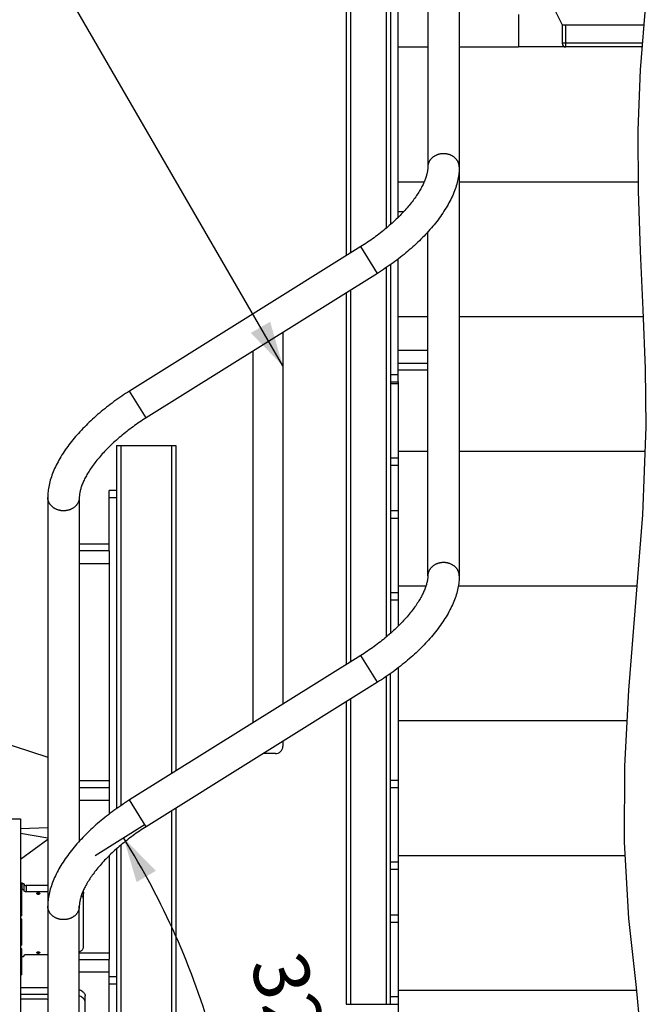
# Model space of a CAD drawing. Units: millimetres. Extents: x 0 to 12600, y 0 to 8910.
# Drawn here: x 6250 to 7093, y 5370 to 6694 of the extents above; entities that cross this region are included whole.
import ezdxf

# ---------------------------------------------------------------- set-up
doc = ezdxf.new("R2010")
doc.units = ezdxf.units.MM
doc.header["$LTSCALE"] = 693
doc.layers.get('0').update_dxf_attribs({"linetype": 'CONTINUOUS'})
for name, color, linetype in [('BEZUGSACHSEN', 7, 'CONTINUOUS'), ('RUNDUNGEN', 7, 'CONTINUOUS'), ('ZEICHNUNGSBEMASSUNGEN', 7, 'CONTINUOUS')]:
    doc.layers.add(name, color=color, linetype=linetype)
doc.styles.get("Standard").update_dxf_attribs({"font": 'arial.ttf'})
doc.dimstyles.new('DIMSTYLE_9', dxfattribs={"dimtxt": 75, "dimasz": 60, "dimexe": 1.5, "dimexo": 0, "dimgap": 2.5, "dimtad": 1, "dimdec": 1, "dimdsep": 46, "dimtxsty": 'Standard', "dimblk": '_FILLED', "dimblk1": '_FILLED', "dimblk2": '_FILLED', "dimcen": 0.09, "dimclrt": 5, "dimadec": 1, "dimazin": 2, "dimtp": 0.1, "dimtm": 0.1, "dimtfac": 1, "dimtdec": 65535, "dimtofl": 0, "dimtmove": 0, "dimatfit": 3, "dimldrblk": '_FILLED', "dimfxl": 1, "dimtolj": 1, "dimarcsym": 0})
doc.dimstyles.get("Standard").update_dxf_attribs({"dimtxt": 75, "dimasz": 60, "dimexe": 1.5, "dimexo": 0, "dimtad": 1, "dimdec": 3, "dimdsep": 46, "dimtxsty": 'Standard', "dimblk": '_FILLED', "dimblk1": '_FILLED', "dimblk2": '_FILLED', "dimcen": 0.09, "dimclrt": 5, "dimadec": 3, "dimazin": 2, "dimtol": 1, "dimtp": 0.005, "dimtm": 0.005, "dimtfac": 1, "dimtdec": 3, "dimtofl": 0, "dimtmove": 0, "dimatfit": 3, "dimldrblk": '_FILLED', "dimfxl": 1, "dimtolj": 1, "dimarcsym": 0})

# ---------------------------------------------------------------- blocks, each defined once
blk = doc.blocks.new('*D32')
at = {"layer": 'ZEICHNUNGSBEMASSUNGEN', "color": 2, "linetype": 'Continuous', "transparency": 16777216}
for p, q in [((6418.5, 5611.5), (6351.5, 5569.7)), ((6558.8, 5028.7), (6506.7, 5028.7))]:
    blk.add_line(p, q, dxfattribs=at)
for start, end in [(16, 32), (0, 16)]:
    blk.add_arc((5485.8, 5028.7), 1065.9, start, end, dxfattribs=at)
for points in [[(6433, 5549.4), (6389.7, 5593.5), (6407.1, 5534.2)], [(6535, 5088.2), (6551.7, 5028.7), (6565, 5089.1)]]:
    blk.add_solid(points, dxfattribs=at)
at = {"layer": 'ZEICHNUNGSBEMASSUNGEN', "color": 5, "linetype": 'Continuous', "transparency": 16777216, "insert": (6654.6, 5363.8), "char_height": 75, "width": 166.543, "attachment_point": 2, "rotation": 286, "line_spacing_factor": 0.9}
blk.add_mtext('32\\fgdt;{\\fgdt;~}', dxfattribs=at)
blk = doc.blocks.new('_FILLED')
at = {"color": 0, "linetype": 'ByBlock'}
blk.add_solid([(0, 0), (-1, 0.25), (-1, -0.25)], dxfattribs=at)

msp = doc.modelspace()

# ---------------------------------------------------------------- linework, layer by layer
at = {"color": 7, "linetype": 'Continuous'}
for p, q in [((6798.8427, 7429.3081), (6798.8427, 6496.0871)), ((6841.2427, 7426.1795), (6841.2427, 5946.0871)), ((6958.5427, 6729.9838), (6979.5427, 6687.5574)), ((6979.5427, 6687.5574), (7089.8184, 6687.5574)), ((6758.8427, 6657.6787), (6798.8427, 6657.6787)), ((6841.2427, 6657.6787), (6921.0427, 6657.6787)), ((6758.8427, 6476.4287), (6794.0806, 6476.4287)), ((6841.2427, 6476.4287), (7082.2645, 6476.4287)), ((6766.2232, 6435.9271), (6758.8427, 6435.9271)), ((6798.8427, 5946.0871), (6798.8427, 6408.7676)), ((6708.6409, 6389.0473), (6397.6956, 6194.7471)), ((6731.1095, 6353.09), (6420.1642, 6158.7898)), ((6758.8427, 6295.1787), (6798.8427, 6295.1787)), ((6841.2427, 6295.1787), (7088.9936, 6295.1787)), ((6603.8427, 6273.5649), (6603.8427, 5773.5621)), ((6563.8427, 5748.5673), (6563.8427, 6248.5702)), ((6798.8427, 6249.1517), (6758.8427, 6249.1517)), ((6758.8427, 6231.7339), (6758.8427, 6232.3585)), ((6758.8427, 6232.247), (6798.8427, 6232.247)), ((6758.8427, 6223.1839), (6798.8427, 6223.1839)), ((6758.8427, 6207.1678), (6758.8427, 5878.319)), ((6758.8427, 6113.9287), (6798.8427, 6113.9287)), ((6841.2427, 6113.9287), (7091.5084, 6113.9287)), ((6287.6427, 6051.6857), (6287.6427, 4856.6787)), ((6330.0427, 6051.6857), (6330.0427, 5589.115)), ((6370.0427, 5988.9899), (6330.0427, 5988.9899)), ((6370.0427, 5979.9268), (6330.0427, 5979.9268)), ((6370.0427, 5979.8152), (6370.0427, 5980.4399)), ((6330.0427, 5963.0221), (6370.0427, 5963.0221)), ((6758.8427, 5932.6787), (6796.4322, 5932.6787)), ((6840.0368, 5932.6787), (7080.5222, 5932.6787)), ((6708.6409, 5839.0473), (6397.6956, 5644.7471)), ((6758.8427, 5822.3097), (6758.8427, 5028.6787)), ((6731.1095, 5803.09), (6420.1642, 5608.7898)), ((6758.8427, 5751.4287), (7067.0674, 5751.4287)), ((6219.8427, 5724.1787), (6287.6427, 5702.4827)), ((6603.8427, 5723.5649), (6603.8427, 5717.0661)), ((6370.0427, 5670.3065), (6330.0427, 5670.3065)), ((6370.0427, 5661.2434), (6330.0427, 5661.2434)), ((6330.0427, 5644.3387), (6370.0427, 5644.3387)), ((6205.8427, 5619.1787), (6250.8427, 5619.1787)), ((6250.8427, 5619.1787), (6250.8427, 4856.6787)), ((6250.8427, 5606.1232), (6287.6427, 5607.8424)), ((6287.6427, 5593.4302), (6250.8427, 5599.5335)), ((6250.8427, 5564.9022), (6287.6427, 5591.8772)), ((6758.8427, 5570.1787), (7064.3103, 5570.1787)), ((6252.8427, 5524.1182), (6250.8427, 5524.1182)), ((6252.8427, 5488.9264), (6252.8427, 5524.1182)), ((6250.8427, 5499.5248), (6252.8427, 5499.5248)), ((6330.0427, 4856.6787), (6330.0427, 5501.6857)), ((6252.8427, 5488.9264), (6250.8427, 5488.9264)), ((6252.8427, 5484.3743), (6250.8427, 5484.3743)), ((6252.8427, 5449.1825), (6252.8427, 5484.3743)), ((6250.8427, 5459.7809), (6252.8427, 5459.7809)), ((6252.8427, 5449.1825), (6250.8427, 5449.1825)), ((6252.8427, 5444.6303), (6250.8427, 5444.6303)), ((6252.8427, 5409.4385), (6252.8427, 5444.6303)), ((6330.0427, 5438.9899), (6370.0427, 5438.9899)), ((6250.8427, 5420.0369), (6252.8427, 5420.0369)), ((6330.0427, 5429.9268), (6370.0427, 5429.9268)), ((6370.0427, 5429.8152), (6370.0427, 5430.4399)), ((6252.8427, 5409.4385), (6250.8427, 5409.4385)), ((6370.0427, 5413.0221), (6330.0427, 5413.0221)), ((6287.6427, 5391.8227), (6250.8427, 5391.8227)), ((6250.8427, 5383.3422), (6287.6427, 5383.3422)), ((6337.8427, 5303.8543), (6337.8427, 5381.2243)), ((6758.8427, 5388.9287), (7080.0682, 5388.9287)), ((6250.8427, 5376.9832), (6284.4863, 5376.9832))]:
    msp.add_line(p, q, dxfattribs=at)
at = {"color": 2, "linetype": 'Continuous'}
for p, q in [((7084.9478, 6627.0092), (7092.5595, 6721.6325)), ((7081.9858, 6545.6335), (7084.9478, 6627.0092)), ((7082.3136, 6464.2563), (7081.9858, 6545.6335)), ((7084.9478, 6382.8842), (7082.3136, 6464.2563)), ((7088.6309, 6304.1059), (7084.9478, 6382.8842)), ((7091.8306, 6225.3517), (7088.6309, 6304.1059)), ((7092.8228, 6146.6342), (7091.8306, 6225.3517)), ((7088.0729, 6028.4455), (7092.8228, 6146.6342)), ((7078.7604, 5910.3325), (7088.0729, 6028.4455)), ((7069.1978, 5792.2592), (7078.7604, 5910.3325)), ((7063.8691, 5690.1326), (7069.1978, 5792.2592)), ((7063.2964, 5587.8205), (7063.8691, 5690.1326)), ((7069.1978, 5485.1342), (7063.2964, 5587.8205)), ((7079.747, 5392.5262), (7069.1978, 5485.1342)), ((7087.9766, 5300.3543), (7079.747, 5392.5262))]:
    msp.add_line(p, q, dxfattribs=at)
at = {"color": 9, "linetype": 'Continuous'}
for p, q in [((6731.1095, 6353.09), (6708.6409, 6389.0473)), ((6420.1642, 6158.7898), (6397.6956, 6194.7471)), ((6731.1095, 5803.09), (6708.6409, 5839.0473)), ((6420.1642, 5608.7898), (6397.6956, 5644.7471))]:
    msp.add_line(p, q, dxfattribs=at)
for points in [[(6838.7709, 6504.5207), (6838.4428, 6505.026), (6838.0959, 6505.522), (6837.7304, 6506.0084), (6837.3467, 6506.4846), (6836.9452, 6506.9501), (6836.5264, 6507.4044), (6836.0907, 6507.8471), (6835.6384, 6508.2777), (6835.1701, 6508.6958), (6834.6863, 6509.1009), (6834.1874, 6509.4926), (6833.674, 6509.8706), (6833.1466, 6510.2344), (6832.6057, 6510.5837), (6832.0519, 6510.9181), (6831.4858, 6511.2372), (6830.9079, 6511.5408), (6830.3189, 6511.8285), (6829.7193, 6512.1), (6829.1097, 6512.3551), (6828.4909, 6512.5934), (6827.8633, 6512.8148), (6827.2277, 6513.019), (6826.5847, 6513.2058), (6825.935, 6513.375), (6825.2793, 6513.5265), (6824.6182, 6513.66), (6823.9523, 6513.7755), (6823.2825, 6513.8727), (6822.6093, 6513.9518), (6821.9335, 6514.0124), (6821.2557, 6514.0547), (6820.5767, 6514.0784), (6819.8972, 6514.0837), (6819.2178, 6514.0705), (6818.5392, 6514.0388), (6817.8622, 6513.9887), (6817.1875, 6513.9202), (6816.5156, 6513.8333), (6815.8474, 6513.7282), (6815.1835, 6513.605), (6814.5246, 6513.4638), (6813.8714, 6513.3047), (6813.2245, 6513.128), (6812.5846, 6512.9337), (6811.9524, 6512.7221), (6811.3284, 6512.4934), (6810.7135, 6512.2479), (6810.1081, 6511.9857), (6809.513, 6511.7073), (6808.9286, 6511.4127), (6808.3557, 6511.1025), (6807.7948, 6510.7767), (6807.2464, 6510.4359), (6806.7113, 6510.0804), (6806.1898, 6509.7105), (6805.6825, 6509.3265), (6805.1901, 6508.929), (6804.7128, 6508.5183), (6804.2514, 6508.0948), (6803.8061, 6507.6589), (6803.3775, 6507.2112), (6802.9661, 6506.7521), (6802.5722, 6506.2819), (6802.1963, 6505.8013), (6801.8387, 6505.3108), (6801.4998, 6504.8107), (6801.1799, 6504.3017), (6800.8795, 6503.7842), (6800.5987, 6503.2589), (6800.3379, 6502.7261), (6800.0974, 6502.1865), (6799.8773, 6501.6407), (6799.678, 6501.0892), (6799.4996, 6500.5325), (6799.3423, 6499.9713), (6799.2063, 6499.406), (6799.0917, 6498.8374), (6798.9986, 6498.2659), (6798.9272, 6497.6922), (6798.8774, 6497.1168), (6798.8494, 6496.5404), (6798.8427, 6496.0871)], [(6841.2422, 6496.2106), (6841.2267, 6496.7874), (6841.1893, 6497.3634), (6841.1303, 6497.9381), (6841.0496, 6498.5109), (6840.9472, 6499.0813), (6840.8235, 6499.6485), (6840.6783, 6500.2121), (6840.512, 6500.7715), (6840.3246, 6501.326), (6840.1164, 6501.8752), (6839.8875, 6502.4184), (6839.6383, 6502.9551), (6839.3689, 6503.4848), (6839.0797, 6504.0068), (6838.7709, 6504.5207)], [(6306.5065, 6033.8165), (6305.8323, 6033.8892), (6305.1613, 6033.9802), (6304.494, 6034.0893), (6303.8312, 6034.2166), (6303.1735, 6034.3618), (6302.5217, 6034.5248), (6301.8763, 6034.7054), (6301.2382, 6034.9035), (6300.6078, 6035.1188), (6299.9859, 6035.3512), (6299.3731, 6035.6003), (6298.77, 6035.866), (6298.1773, 6036.1479), (6297.5955, 6036.4458), (6297.0253, 6036.7593), (6296.4673, 6037.0882), (6295.9219, 6037.4321), (6295.3898, 6037.7906), (6294.8716, 6038.1634), (6294.3677, 6038.5501), (6293.8787, 6038.9503), (6293.4051, 6039.3636), (6292.9473, 6039.7895), (6292.5058, 6040.2277), (6292.0812, 6040.6776), (6291.6738, 6041.1389), (6291.284, 6041.611), (6290.9122, 6042.0934), (6290.5589, 6042.5857), (6290.2244, 6043.0874), (6289.909, 6043.5979), (6289.613, 6044.1167), (6289.3368, 6044.6432), (6289.0807, 6045.1771), (6288.8449, 6045.7176), (6288.6296, 6046.2642), (6288.435, 6046.8164), (6288.2615, 6047.3736), (6288.1091, 6047.9352), (6287.978, 6048.5007), (6287.8684, 6049.0695), (6287.7803, 6049.641), (6287.7138, 6050.2145), (6287.6691, 6050.7896), (6287.6461, 6051.3656), (6287.6427, 6051.6857)], [(6330.0427, 6051.6857), (6330.0406, 6051.4294), (6330.02, 6050.8534), (6329.9776, 6050.2782), (6329.9136, 6049.7044), (6329.8279, 6049.1327), (6329.7206, 6048.5636), (6329.5919, 6047.9977), (6329.4418, 6047.4356), (6329.2706, 6046.8779), (6329.0784, 6046.3251), (6328.8654, 6045.7778), (6328.6319, 6045.2366), (6328.378, 6044.7021), (6328.104, 6044.1746), (6327.8102, 6043.655), (6327.497, 6043.1435), (6327.1645, 6042.6409), (6326.8133, 6042.1475), (6326.4435, 6041.6639), (6326.0557, 6041.1907), (6325.6502, 6040.7282), (6325.2275, 6040.277), (6324.7879, 6039.8375), (6324.3319, 6039.4102), (6323.86, 6038.9954), (6323.3726, 6038.5938), (6322.8704, 6038.2056), (6322.3537, 6037.8312), (6321.8231, 6037.4711), (6321.2792, 6037.1256), (6320.7225, 6036.795), (6320.1537, 6036.4797), (6319.5731, 6036.1801), (6318.9816, 6035.8964), (6318.3796, 6035.6289), (6317.7679, 6035.3779), (6317.147, 6035.1437), (6316.5175, 6034.9265), (6315.8802, 6034.7265), (6315.2356, 6034.5439), (6314.5844, 6034.379), (6313.9274, 6034.2318), (6313.2651, 6034.1026), (6312.5983, 6033.9914), (6311.9276, 6033.8984), (6311.2538, 6033.8237), (6310.5774, 6033.7673), (6309.8993, 6033.7294), (6309.2202, 6033.7099), (6308.5406, 6033.7089), (6307.8613, 6033.7263), (6307.183, 6033.7622), (6306.5065, 6033.8165)], [(6838.7709, 5954.5207), (6838.4428, 5955.026), (6838.0959, 5955.522), (6837.7304, 5956.0084), (6837.3467, 5956.4846), (6836.9452, 5956.9501), (6836.5264, 5957.4044), (6836.0907, 5957.8471), (6835.6384, 5958.2777), (6835.1701, 5958.6958), (6834.6863, 5959.1009), (6834.1874, 5959.4926), (6833.674, 5959.8706), (6833.1466, 5960.2344), (6832.6057, 5960.5837), (6832.0519, 5960.9181), (6831.4858, 5961.2372), (6830.9079, 5961.5408), (6830.3189, 5961.8285), (6829.7193, 5962.1), (6829.1097, 5962.3551), (6828.4909, 5962.5934), (6827.8633, 5962.8148), (6827.2277, 5963.019), (6826.5847, 5963.2058), (6825.935, 5963.375), (6825.2793, 5963.5265), (6824.6182, 5963.66), (6823.9523, 5963.7755), (6823.2825, 5963.8727), (6822.6093, 5963.9518), (6821.9335, 5964.0124), (6821.2557, 5964.0547), (6820.5767, 5964.0784), (6819.8972, 5964.0837), (6819.2178, 5964.0705), (6818.5392, 5964.0388), (6817.8622, 5963.9887), (6817.1875, 5963.9202), (6816.5156, 5963.8333), (6815.8474, 5963.7282), (6815.1835, 5963.605), (6814.5246, 5963.4638), (6813.8714, 5963.3047), (6813.2245, 5963.128), (6812.5846, 5962.9337), (6811.9524, 5962.7221), (6811.3284, 5962.4934), (6810.7135, 5962.2479), (6810.1081, 5961.9857), (6809.513, 5961.7073), (6808.9286, 5961.4127), (6808.3557, 5961.1025), (6807.7948, 5960.7767), (6807.2464, 5960.4359), (6806.7113, 5960.0804), (6806.1898, 5959.7105), (6805.6825, 5959.3265), (6805.1901, 5958.929), (6804.7128, 5958.5183), (6804.2514, 5958.0948), (6803.8061, 5957.6589), (6803.3775, 5957.2112), (6802.9661, 5956.7521), (6802.5722, 5956.2819), (6802.1963, 5955.8013), (6801.8387, 5955.3108), (6801.4998, 5954.8107), (6801.1799, 5954.3017), (6800.8795, 5953.7842), (6800.5987, 5953.2589), (6800.3379, 5952.7261), (6800.0974, 5952.1865), (6799.8773, 5951.6407), (6799.678, 5951.0892), (6799.4996, 5950.5325), (6799.3423, 5949.9713), (6799.2063, 5949.406), (6799.0917, 5948.8374), (6798.9986, 5948.2659), (6798.9272, 5947.6922), (6798.8774, 5947.1168), (6798.8494, 5946.5404), (6798.8427, 5946.0871)], [(6841.2422, 5946.2106), (6841.2267, 5946.7874), (6841.1893, 5947.3634), (6841.1303, 5947.9381), (6841.0496, 5948.5109), (6840.9472, 5949.0813), (6840.8235, 5949.6485), (6840.6783, 5950.2121), (6840.512, 5950.7715), (6840.3246, 5951.326), (6840.1164, 5951.8752), (6839.8875, 5952.4184), (6839.6383, 5952.9551), (6839.3689, 5953.4848), (6839.0797, 5954.0068), (6838.7709, 5954.5207)], [(6306.5065, 5483.8165), (6305.8323, 5483.8892), (6305.1613, 5483.9802), (6304.494, 5484.0893), (6303.8312, 5484.2166), (6303.1735, 5484.3618), (6302.5217, 5484.5248), (6301.8763, 5484.7054), (6301.2382, 5484.9035), (6300.6078, 5485.1188), (6299.9859, 5485.3512), (6299.3731, 5485.6003), (6298.77, 5485.866), (6298.1773, 5486.1479), (6297.5955, 5486.4458), (6297.0253, 5486.7593), (6296.4673, 5487.0882), (6295.9219, 5487.4321), (6295.3898, 5487.7906), (6294.8716, 5488.1634), (6294.3677, 5488.5501), (6293.8787, 5488.9503), (6293.4051, 5489.3636), (6292.9473, 5489.7895), (6292.5058, 5490.2277), (6292.0812, 5490.6776), (6291.6738, 5491.1389), (6291.284, 5491.611), (6290.9122, 5492.0934), (6290.5589, 5492.5857), (6290.2244, 5493.0874), (6289.909, 5493.5979), (6289.613, 5494.1167), (6289.3368, 5494.6432), (6289.0807, 5495.1771), (6288.8449, 5495.7176), (6288.6296, 5496.2642), (6288.435, 5496.8164), (6288.2615, 5497.3736), (6288.1091, 5497.9352), (6287.978, 5498.5007), (6287.8684, 5499.0695), (6287.7803, 5499.641), (6287.7138, 5500.2145), (6287.6691, 5500.7896), (6287.6461, 5501.3656), (6287.6427, 5501.6857)], [(6330.0427, 5501.6857), (6330.0406, 5501.4294), (6330.02, 5500.8534), (6329.9776, 5500.2782), (6329.9136, 5499.7044), (6329.8279, 5499.1327), (6329.7206, 5498.5636), (6329.5919, 5497.9977), (6329.4418, 5497.4356), (6329.2706, 5496.8779), (6329.0784, 5496.3251), (6328.8654, 5495.7778), (6328.6319, 5495.2366), (6328.378, 5494.7021), (6328.104, 5494.1746), (6327.8102, 5493.655), (6327.497, 5493.1435), (6327.1645, 5492.6409), (6326.8133, 5492.1475), (6326.4435, 5491.6639), (6326.0557, 5491.1907), (6325.6502, 5490.7282), (6325.2275, 5490.277), (6324.7879, 5489.8375), (6324.3319, 5489.4102), (6323.86, 5488.9954), (6323.3726, 5488.5938), (6322.8704, 5488.2056), (6322.3537, 5487.8312), (6321.8231, 5487.4711), (6321.2792, 5487.1256), (6320.7225, 5486.795), (6320.1537, 5486.4797), (6319.5731, 5486.1801), (6318.9816, 5485.8964), (6318.3796, 5485.6289), (6317.7679, 5485.3779), (6317.147, 5485.1437), (6316.5175, 5484.9265), (6315.8802, 5484.7265), (6315.2356, 5484.5439), (6314.5844, 5484.379), (6313.9274, 5484.2318), (6313.2651, 5484.1026), (6312.5983, 5483.9914), (6311.9276, 5483.8984), (6311.2538, 5483.8237), (6310.5774, 5483.7673), (6309.8993, 5483.7294), (6309.2202, 5483.7099), (6308.5406, 5483.7089), (6307.8613, 5483.7263), (6307.183, 5483.7622), (6306.5065, 5483.8165)]]:
    msp.add_lwpolyline(points, dxfattribs=at)
at = {"color": 7, "linetype": 'Continuous'}
for points in [[(6798.8427, 6496.0871), (6798.8285, 6495.1732), (6798.7853, 6494.2313), (6798.7128, 6493.2624), (6798.6105, 6492.2672), (6798.478, 6491.2468), (6798.3147, 6490.2003), (6798.1199, 6489.1268), (6797.8931, 6488.0266), (6797.6334, 6486.8997), (6797.3404, 6485.7461), (6797.0132, 6484.5655), (6796.6511, 6483.3581), (6796.2533, 6482.1234), (6795.8195, 6480.8633), (6795.3499, 6479.5797), (6794.8434, 6478.2714), (6794.2985, 6476.9365), (6793.7156, 6475.578), (6793.0953, 6474.1985), (6792.4365, 6472.7967), (6791.738, 6471.3715), (6791, 6469.9249), (6790.2227, 6468.4584), (6789.4059, 6466.9725), (6788.5494, 6465.468), (6787.6527, 6463.9451), (6786.7154, 6462.4036), (6785.738, 6460.8459), (6784.7219, 6459.2744), (6783.6657, 6457.6879), (6782.568, 6456.0851), (6781.4306, 6454.4692), (6780.2554, 6452.8437), (6779.0411, 6451.2071), (6777.7862, 6449.5579), (6776.4923, 6447.899), (6775.1608, 6446.2325), (6773.7913, 6444.5583), (6772.3835, 6442.8767), (6770.9382, 6441.1888), (6769.4559, 6439.4957), (6767.9372, 6437.7985), (6766.383, 6436.0984), (6764.7933, 6434.3956), (6763.1677, 6432.6903), (6761.5079, 6430.9842), (6759.8154, 6429.2795), (6758.0898, 6427.5756), (6756.3302, 6425.8721), (6754.5388, 6424.1713), (6752.7177, 6422.4755), (6750.8663, 6420.784), (6748.9839, 6419.0965), (6747.0724, 6417.4149), (6745.1334, 6415.7408), (6743.167, 6414.0742), (6741.1733, 6412.4156), (6739.1536, 6410.7661), (6737.1091, 6409.1266), (6735.0403, 6407.4978), (6732.9481, 6405.8804), (6730.8333, 6404.2752), (6728.6966, 6402.6827), (6726.5392, 6401.1038), (6724.362, 6399.5395), (6722.1659, 6397.9902), (6719.9514, 6396.4564), (6717.7197, 6394.939), (6715.472, 6393.4389), (6713.2091, 6391.9565), (6710.9317, 6390.4924), (6708.6409, 6389.0473)], [(6841.2427, 6496.0871), (6841.2158, 6494.1244), (6841.1344, 6492.132), (6840.9975, 6490.1106), (6840.8039, 6488.0587), (6840.5519, 6485.9732), (6840.2411, 6483.8598), (6839.8713, 6481.7227), (6839.4421, 6479.5632), (6838.9534, 6477.3839), (6838.4049, 6475.1852), (6837.7961, 6472.9668), (6837.128, 6470.7336), (6836.4024, 6468.491), (6835.6186, 6466.2369), (6834.7755, 6463.9686), (6833.8757, 6461.6924), (6832.9222, 6459.4152), (6831.914, 6457.1334), (6830.8498, 6454.8435), (6829.7326, 6452.5518), (6828.5666, 6450.2648), (6827.35, 6447.9783), (6826.081, 6445.6883), (6824.7634, 6443.4006), (6823.4014, 6441.1213), (6821.9928, 6438.846), (6820.5356, 6436.5703), (6819.0335, 6434.2998), (6817.4908, 6432.0398), (6815.9054, 6429.7862), (6814.2748, 6427.5353), (6812.6028, 6425.2915), (6810.8931, 6423.059), (6809.1439, 6420.835), (6807.3535, 6418.6166), (6805.5247, 6416.4072), (6803.6605, 6414.2096), (6801.7598, 6412.022), (6799.8214, 6409.8429), (6797.8477, 6407.6743), (6795.8406, 6405.5183), (6793.7999, 6403.3739), (6791.7249, 6401.2405), (6789.6174, 6399.1193), (6787.4787, 6397.0116), (6785.309, 6394.9173), (6783.1085, 6392.8361), (6780.8782, 6390.769), (6778.6189, 6388.7166), (6776.3314, 6386.6793), (6774.0163, 6384.6574), (6771.6741, 6382.6513), (6769.3055, 6380.6614), (6766.9113, 6378.6884), (6764.4926, 6376.7328), (6762.0497, 6374.795), (6759.5829, 6372.875), (6757.0934, 6370.9736), (6754.5824, 6369.0918), (6752.0501, 6367.2295), (6749.4967, 6365.3869), (6746.9234, 6363.5647), (6744.3314, 6361.7639), (6741.7211, 6359.9845), (6739.0928, 6358.2268), (6736.4475, 6356.4915), (6733.7861, 6354.7791), (6731.1095, 6353.09)], [(6397.6956, 6194.7471), (6395.0093, 6193.0519), (6392.3386, 6191.3331), (6389.6844, 6189.5914), (6387.0475, 6187.8272), (6384.4289, 6186.0413), (6381.8291, 6184.2338), (6379.2485, 6182.4052), (6376.6882, 6180.5559), (6374.1489, 6178.6868), (6371.6314, 6176.798), (6369.1364, 6174.8903), (6366.6644, 6172.9638), (6364.2159, 6171.0188), (6361.792, 6169.0561), (6359.3942, 6167.077), (6357.0223, 6165.0811), (6354.6757, 6163.0676), (6352.3566, 6161.0385), (6350.0674, 6158.9956), (6347.807, 6156.9379), (6345.5744, 6154.8643), (6343.3719, 6152.7766), (6341.2016, 6150.6767), (6339.0629, 6148.5637), (6336.9555, 6146.4373), (6334.881, 6144.2986), (6332.8403, 6142.1484), (6330.8341, 6139.9871), (6328.8631, 6137.8152), (6326.9276, 6135.6325), (6325.0276, 6133.4388), (6323.1649, 6131.2357), (6321.3416, 6129.0254), (6319.5566, 6126.806), (6317.8084, 6124.5752), (6316.1006, 6122.3368), (6314.4367, 6120.0952), (6312.8144, 6117.8467), (6311.2315, 6115.5875), (6309.6919, 6113.3225), (6308.199, 6111.056), (6306.7511, 6108.7849), (6305.3471, 6106.5065), (6303.9898, 6104.2245), (6302.6815, 6101.942), (6301.4222, 6099.6581), (6300.2119, 6097.3719), (6299.0521, 6095.0857), (6297.944, 6092.8003), (6296.8889, 6090.5178), (6295.8883, 6088.2409), (6294.9422, 6085.9687), (6294.05, 6083.699), (6293.2146, 6081.4383), (6292.4387, 6079.1942), (6291.7204, 6076.9616), (6291.058, 6074.7346), (6290.4548, 6072.5239), (6289.9132, 6070.3403), (6289.4306, 6068.1767), (6289.0053, 6066.0273), (6288.6387, 6063.899), (6288.3308, 6061.7969), (6288.0808, 6059.7209), (6287.888, 6057.6733), (6287.7512, 6055.6521), (6287.6697, 6053.656), (6287.6427, 6051.6857)], [(6420.1642, 6158.7898), (6417.8816, 6157.3499), (6415.6123, 6155.8911), (6413.3572, 6154.4138), (6411.1171, 6152.9188), (6408.8928, 6151.4065), (6406.6853, 6149.8776), (6404.4958, 6148.3331), (6402.3252, 6146.7735), (6400.1743, 6145.1995), (6398.0438, 6143.6118), (6395.9344, 6142.0107), (6393.8473, 6140.3974), (6391.7843, 6138.7732), (6389.7451, 6137.1381), (6387.7296, 6135.492), (6385.7397, 6133.8366), (6383.7771, 6132.1734), (6381.8419, 6130.5026), (6379.9341, 6128.8243), (6378.0549, 6127.1398), (6376.2054, 6125.4501), (6374.3862, 6123.7559), (6372.5984, 6122.0586), (6370.842, 6120.3582), (6369.1168, 6118.6548), (6367.4246, 6116.9503), (6365.7674, 6115.2469), (6364.1442, 6113.544), (6362.554, 6111.8408), (6360.999, 6110.1396), (6359.4808, 6108.4429), (6357.9991, 6106.7503), (6356.5537, 6105.0623), (6355.1454, 6103.3798), (6353.7743, 6101.7035), (6352.4414, 6100.0351), (6351.1481, 6098.3767), (6349.8933, 6096.7274), (6348.6755, 6095.0858), (6347.4969, 6093.4552), (6346.3594, 6091.8388), (6345.2616, 6090.2354), (6344.2026, 6088.6443), (6343.1833, 6087.0675), (6342.2043, 6085.5065), (6341.2655, 6083.9622), (6340.3673, 6082.4361), (6339.5088, 6080.9276), (6338.689, 6079.4355), (6337.909, 6077.9631), (6337.1698, 6076.5133), (6336.47, 6075.0846), (6335.8082, 6073.6756), (6335.1851, 6072.2887), (6334.6008, 6070.9257), (6334.0547, 6069.5867), (6333.5464, 6068.2726), (6333.0751, 6066.9829), (6332.6398, 6065.7168), (6332.2406, 6064.4765), (6331.8776, 6063.2644), (6331.5495, 6062.0789), (6331.2554, 6060.9191), (6330.9947, 6059.7858), (6330.7672, 6058.6802), (6330.5719, 6057.6014), (6330.4081, 6056.5491), (6330.2752, 6055.5231), (6330.1727, 6054.5227), (6330.1001, 6053.5493), (6330.057, 6052.6032), (6330.0427, 6051.6857)], [(6798.8427, 5946.0871), (6798.8285, 5945.1732), (6798.7853, 5944.2313), (6798.7128, 5943.2624), (6798.6105, 5942.2672), (6798.478, 5941.2468), (6798.3147, 5940.2003), (6798.1199, 5939.1268), (6797.8931, 5938.0266), (6797.6334, 5936.8997), (6797.3404, 5935.7461), (6797.0132, 5934.5655), (6796.6511, 5933.3581), (6796.2533, 5932.1234), (6795.8195, 5930.8633), (6795.3499, 5929.5797), (6794.8434, 5928.2714), (6794.2985, 5926.9365), (6793.7156, 5925.578), (6793.0953, 5924.1985), (6792.4365, 5922.7967), (6791.738, 5921.3715), (6791, 5919.9249), (6790.2227, 5918.4584), (6789.4059, 5916.9725), (6788.5494, 5915.468), (6787.6527, 5913.9451), (6786.7154, 5912.4036), (6785.738, 5910.8459), (6784.7219, 5909.2744), (6783.6657, 5907.6879), (6782.568, 5906.0851), (6781.4306, 5904.4692), (6780.2554, 5902.8437), (6779.0411, 5901.2071), (6777.7862, 5899.5579), (6776.4923, 5897.899), (6775.1608, 5896.2325), (6773.7913, 5894.5583), (6772.3835, 5892.8767), (6770.9382, 5891.1888), (6769.4559, 5889.4957), (6767.9372, 5887.7985), (6766.383, 5886.0984), (6764.7933, 5884.3956), (6763.1677, 5882.6903), (6761.5079, 5880.9842), (6759.8154, 5879.2795), (6758.0898, 5877.5756), (6756.3302, 5875.8721), (6754.5388, 5874.1713), (6752.7177, 5872.4755), (6750.8663, 5870.784), (6748.9839, 5869.0965), (6747.0724, 5867.4149), (6745.1334, 5865.7408), (6743.167, 5864.0742), (6741.1733, 5862.4156), (6739.1536, 5860.7661), (6737.1091, 5859.1266), (6735.0403, 5857.4978), (6732.9481, 5855.8804), (6730.8333, 5854.2752), (6728.6966, 5852.6827), (6726.5392, 5851.1038), (6724.362, 5849.5395), (6722.1659, 5847.9902), (6719.9514, 5846.4564), (6717.7197, 5844.939), (6715.472, 5843.4389), (6713.2091, 5841.9565), (6710.9317, 5840.4924), (6708.6409, 5839.0473)], [(6841.2427, 5946.0871), (6841.2158, 5944.1244), (6841.1344, 5942.132), (6840.9975, 5940.1106), (6840.8039, 5938.0587), (6840.5519, 5935.9732), (6840.2411, 5933.8598), (6839.8713, 5931.7227), (6839.4421, 5929.5632), (6838.9534, 5927.3839), (6838.4049, 5925.1852), (6837.7961, 5922.9668), (6837.128, 5920.7336), (6836.4024, 5918.491), (6835.6186, 5916.2369), (6834.7755, 5913.9686), (6833.8757, 5911.6924), (6832.9222, 5909.4152), (6831.914, 5907.1334), (6830.8498, 5904.8435), (6829.7326, 5902.5518), (6828.5666, 5900.2648), (6827.35, 5897.9783), (6826.081, 5895.6883), (6824.7634, 5893.4006), (6823.4014, 5891.1213), (6821.9928, 5888.846), (6820.5356, 5886.5703), (6819.0335, 5884.2998), (6817.4908, 5882.0398), (6815.9054, 5879.7862), (6814.2748, 5877.5353), (6812.6028, 5875.2915), (6810.8931, 5873.059), (6809.1439, 5870.835), (6807.3535, 5868.6166), (6805.5247, 5866.4072), (6803.6605, 5864.2096), (6801.7598, 5862.022), (6799.8214, 5859.8429), (6797.8477, 5857.6743), (6795.8406, 5855.5183), (6793.7999, 5853.3739), (6791.7249, 5851.2405), (6789.6174, 5849.1193), (6787.4787, 5847.0116), (6785.309, 5844.9173), (6783.1085, 5842.8361), (6780.8782, 5840.769), (6778.6189, 5838.7166), (6776.3314, 5836.6793), (6774.0163, 5834.6574), (6771.6741, 5832.6513), (6769.3055, 5830.6614), (6766.9113, 5828.6884), (6764.4926, 5826.7328), (6762.0497, 5824.795), (6759.5829, 5822.875), (6757.0934, 5820.9736), (6754.5824, 5819.0918), (6752.0501, 5817.2295), (6749.4967, 5815.3869), (6746.9234, 5813.5647), (6744.3314, 5811.7639), (6741.7211, 5809.9845), (6739.0928, 5808.2268), (6736.4475, 5806.4915), (6733.7861, 5804.7791), (6731.1095, 5803.09)], [(6397.6956, 5644.7471), (6395.0093, 5643.0519), (6392.3386, 5641.3331), (6389.6844, 5639.5914), (6387.0475, 5637.8272), (6384.4289, 5636.0413), (6381.8291, 5634.2338), (6379.2485, 5632.4052), (6376.6882, 5630.5559), (6374.1489, 5628.6868), (6371.6314, 5626.798), (6369.1364, 5624.8903), (6366.6644, 5622.9638), (6364.2159, 5621.0188), (6361.792, 5619.0561), (6359.3942, 5617.077), (6357.0223, 5615.0811), (6354.6757, 5613.0676), (6352.3566, 5611.0385), (6350.0674, 5608.9956), (6347.807, 5606.9379), (6345.5744, 5604.8643), (6343.3719, 5602.7766), (6341.2016, 5600.6767), (6339.0629, 5598.5637), (6336.9555, 5596.4373), (6334.881, 5594.2986), (6332.8403, 5592.1484), (6330.8341, 5589.9871), (6328.8631, 5587.8152), (6326.9276, 5585.6325), (6325.0276, 5583.4388), (6323.1649, 5581.2357), (6321.3416, 5579.0254), (6319.5566, 5576.806), (6317.8084, 5574.5752), (6316.1006, 5572.3368), (6314.4367, 5570.0952), (6312.8144, 5567.8467), (6311.2315, 5565.5875), (6309.6919, 5563.3225), (6308.199, 5561.056), (6306.7511, 5558.7849), (6305.3471, 5556.5065), (6303.9898, 5554.2245), (6302.6815, 5551.942), (6301.4222, 5549.6581), (6300.2119, 5547.3719), (6299.0521, 5545.0857), (6297.944, 5542.8003), (6296.8889, 5540.5178), (6295.8883, 5538.2409), (6294.9422, 5535.9687), (6294.05, 5533.699), (6293.2146, 5531.4383), (6292.4387, 5529.1942), (6291.7204, 5526.9616), (6291.058, 5524.7346), (6290.4548, 5522.5239), (6289.9132, 5520.3403), (6289.4306, 5518.1767), (6289.0053, 5516.0273), (6288.6387, 5513.899), (6288.3308, 5511.7969), (6288.0808, 5509.7209), (6287.888, 5507.6733), (6287.7512, 5505.6521), (6287.6697, 5503.656), (6287.6427, 5501.6857)], [(6420.1642, 5608.7898), (6417.8816, 5607.3499), (6415.6123, 5605.8911), (6413.3572, 5604.4138), (6411.1171, 5602.9188), (6408.8928, 5601.4065), (6406.6853, 5599.8776), (6404.4958, 5598.3331), (6402.3252, 5596.7735), (6400.1743, 5595.1995), (6398.0438, 5593.6118), (6395.9344, 5592.0107), (6393.8473, 5590.3974), (6391.7843, 5588.7732), (6389.7451, 5587.1381), (6387.7296, 5585.492), (6385.7397, 5583.8366), (6383.7771, 5582.1734), (6381.8419, 5580.5026), (6379.9341, 5578.8243), (6378.0549, 5577.1398), (6376.2054, 5575.4501), (6374.3862, 5573.7559), (6372.5984, 5572.0586), (6370.842, 5570.3582), (6369.1168, 5568.6548), (6367.4246, 5566.9503), (6365.7674, 5565.2469), (6364.1442, 5563.544), (6362.554, 5561.8408), (6360.999, 5560.1396), (6359.4808, 5558.4429), (6357.9991, 5556.7503), (6356.5537, 5555.0623), (6355.1454, 5553.3798), (6353.7743, 5551.7035), (6352.4414, 5550.0351), (6351.1481, 5548.3767), (6349.8933, 5546.7274), (6348.6755, 5545.0858), (6347.4969, 5543.4552), (6346.3594, 5541.8388), (6345.2616, 5540.2354), (6344.2026, 5538.6443), (6343.1833, 5537.0675), (6342.2043, 5535.5065), (6341.2655, 5533.9622), (6340.3673, 5532.4361), (6339.5088, 5530.9276), (6338.689, 5529.4355), (6337.909, 5527.9631), (6337.1698, 5526.5133), (6336.47, 5525.0846), (6335.8082, 5523.6756), (6335.1851, 5522.2887), (6334.6008, 5520.9257), (6334.0547, 5519.5867), (6333.5464, 5518.2726), (6333.0751, 5516.9829), (6332.6398, 5515.7168), (6332.2406, 5514.4765), (6331.8776, 5513.2644), (6331.5495, 5512.0789), (6331.2554, 5510.9191), (6330.9947, 5509.7858), (6330.7672, 5508.6802), (6330.5719, 5507.6014), (6330.4081, 5506.5491), (6330.2752, 5505.5231), (6330.1727, 5504.5227), (6330.1001, 5503.5493), (6330.057, 5502.6032), (6330.0427, 5501.6857)], [(6330.0427, 5389.6084), (6330.5324, 5389.4157), (6331.9849, 5388.7184), (6333.3007, 5387.9487), (6334.4692, 5387.1147), (6335.4772, 5386.2235), (6336.3171, 5385.2843), (6336.9784, 5384.3051), (6337.457, 5383.2958), (6337.7441, 5382.2705), (6337.8427, 5381.2243)], [(6337.8427, 5372.7438), (6337.7441, 5373.79), (6337.4569, 5374.8154), (6336.9783, 5375.8247), (6336.317, 5376.8039), (6335.477, 5377.7432), (6334.4691, 5378.6344), (6333.3005, 5379.4683), (6331.9847, 5380.2381), (6330.5321, 5380.9353), (6330.0427, 5381.1279)], [(6287.6427, 5376.0251), (6287.1506, 5376.3311), (6286.5344, 5376.6105), (6285.877, 5376.8159), (6285.1963, 5376.9392), (6284.4863, 5376.9832)]]:
    msp.add_lwpolyline(points, dxfattribs=at)
at = {"color": 2, "linetype": 'Continuous'}
for points in [[(6274.8427, 5517.7592), (6274.4542, 5517.7794), (6274.0806, 5517.8391), (6273.7359, 5517.9362), (6273.4285, 5518.0696), (6273.1807, 5518.2294), (6272.9963, 5518.4117), (6272.8822, 5518.6095), (6272.8427, 5518.819), (6272.8808, 5519.0249), (6272.9936, 5519.2229), (6273.1769, 5519.4055), (6273.4285, 5519.5684), (6273.7301, 5519.6997), (6274.0741, 5519.7975), (6274.4474, 5519.8579), (6274.8427, 5519.8788)], [(6274.8427, 5519.8788), (6275.2312, 5519.8587), (6275.6049, 5519.7989), (6275.9495, 5519.7018), (6276.2569, 5519.5684), (6276.5047, 5519.4086), (6276.6891, 5519.2263), (6276.8033, 5519.0285), (6276.8427, 5518.819), (6276.8046, 5518.6132), (6276.6918, 5518.4151), (6276.5086, 5518.2325), (6276.2569, 5518.0696), (6275.9553, 5517.9383), (6275.6113, 5517.8406), (6275.238, 5517.7801), (6274.8427, 5517.7592)], [(6274.8427, 5438.2713), (6274.4542, 5438.2915), (6274.0806, 5438.3512), (6273.7359, 5438.4484), (6273.4285, 5438.5817), (6273.1807, 5438.7415), (6272.9963, 5438.9238), (6272.8822, 5439.1216), (6272.8427, 5439.3311), (6272.8808, 5439.537), (6272.9936, 5439.735), (6273.1769, 5439.9176), (6273.4285, 5440.0805), (6273.7301, 5440.2118), (6274.0741, 5440.3096), (6274.4474, 5440.37), (6274.8427, 5440.391)], [(6274.8427, 5440.391), (6275.2312, 5440.3708), (6275.6049, 5440.311), (6275.9495, 5440.2139), (6276.2569, 5440.0805), (6276.5047, 5439.9207), (6276.6891, 5439.7384), (6276.8033, 5439.5406), (6276.8427, 5439.3311), (6276.8046, 5439.1253), (6276.6918, 5438.9272), (6276.5086, 5438.7446), (6276.2569, 5438.5817), (6275.9553, 5438.4504), (6275.6113, 5438.3527), (6275.238, 5438.2922), (6274.8427, 5438.2713)]]:
    msp.add_lwpolyline(points, dxfattribs=at)
at = {"layer": 'BEZUGSACHSEN', "color": 7, "linetype": 'Continuous'}
msp.add_line((6921.0427, 6701.1787), (6921.0427, 6657.6787), dxfattribs=at)
for points in [[(6276.4427, 5518.819), (6276.4307, 5518.9219), (6276.3962, 5519.0219), (6276.3386, 5519.1196), (6276.2594, 5519.213), (6276.1594, 5519.3006), (6276.0403, 5519.3813), (6275.9036, 5519.4536), (6275.7516, 5519.5168), (6275.5862, 5519.5697), (6275.4101, 5519.6118), (6275.2256, 5519.6422), (6275.0356, 5519.6607), (6274.8427, 5519.6668), (6274.6499, 5519.6607), (6274.4598, 5519.6422), (6274.2753, 5519.6118), (6274.0992, 5519.5697), (6273.9338, 5519.5168), (6273.7818, 5519.4536), (6273.6451, 5519.3813), (6273.526, 5519.3006), (6273.426, 5519.213), (6273.3468, 5519.1196), (6273.2892, 5519.0219), (6273.2547, 5518.9219), (6273.2427, 5518.819)], [(6273.2427, 5518.819), (6273.2547, 5518.7161), (6273.2892, 5518.6161), (6273.3468, 5518.5184), (6273.426, 5518.425), (6273.526, 5518.3374), (6273.6451, 5518.2568), (6273.7818, 5518.1844), (6273.9338, 5518.1212), (6274.0992, 5518.0683), (6274.2753, 5518.0262), (6274.4598, 5517.9958), (6274.6499, 5517.9773), (6274.8427, 5517.9712), (6275.0356, 5517.9773), (6275.2256, 5517.9958), (6275.4101, 5518.0262), (6275.5862, 5518.0683), (6275.7516, 5518.1212), (6275.9036, 5518.1844), (6276.0403, 5518.2568), (6276.1594, 5518.3374), (6276.2594, 5518.425), (6276.3386, 5518.5184), (6276.3962, 5518.6161), (6276.4307, 5518.7161), (6276.4427, 5518.819)], [(6276.4427, 5439.3311), (6276.4307, 5439.434), (6276.3962, 5439.534), (6276.3386, 5439.6318), (6276.2594, 5439.7251), (6276.1594, 5439.8127), (6276.0403, 5439.8934), (6275.9036, 5439.9657), (6275.7516, 5440.0289), (6275.5862, 5440.0818), (6275.4101, 5440.1239), (6275.2256, 5440.1543), (6275.0356, 5440.1728), (6274.8427, 5440.1789), (6274.6499, 5440.1728), (6274.4598, 5440.1543), (6274.2753, 5440.1239), (6274.0992, 5440.0818), (6273.9338, 5440.0289), (6273.7818, 5439.9657), (6273.6451, 5439.8934), (6273.526, 5439.8127), (6273.426, 5439.7251), (6273.3468, 5439.6318), (6273.2892, 5439.534), (6273.2547, 5439.434), (6273.2427, 5439.3311)], [(6273.2427, 5439.3311), (6273.2547, 5439.2282), (6273.2892, 5439.1282), (6273.3468, 5439.0305), (6273.426, 5438.9371), (6273.526, 5438.8495), (6273.6451, 5438.7689), (6273.7818, 5438.6965), (6273.9338, 5438.6333), (6274.0992, 5438.5804), (6274.2753, 5438.5383), (6274.4598, 5438.508), (6274.6499, 5438.4894), (6274.8427, 5438.4833), (6275.0356, 5438.4894), (6275.2256, 5438.508), (6275.4101, 5438.5383), (6275.5862, 5438.5804), (6275.7516, 5438.6333), (6275.9036, 5438.6965), (6276.0403, 5438.7689), (6276.1594, 5438.8495), (6276.2594, 5438.9371), (6276.3386, 5439.0305), (6276.3962, 5439.1282), (6276.4307, 5439.2282), (6276.4427, 5439.3311)]]:
    msp.add_lwpolyline(points, dxfattribs=at)
at = {"layer": 'RUNDUNGEN', "color": 7, "linetype": 'Continuous'}
for p, q in [((6688.8427, 7665.1787), (6688.8427, 6376.676)), ((6748.8427, 7665.1787), (6748.8427, 6418.9723)), ((6758.8427, 6428.319), (6758.8427, 6781.7339)), ((6979.5427, 6687.5574), (6979.5427, 6662.6787)), ((7087.4149, 6657.6787), (6921.0427, 6657.6787)), ((6758.8427, 6232.3585), (6758.8427, 6372.3097)), ((6748.8427, 6364.9238), (6748.8427, 5868.9723)), ((6688.8427, 6326.6788), (6688.8427, 5826.676)), ((6758.8427, 6207.1678), (6758.8427, 6231.7339)), ((6748.8427, 6207.1678), (6758.8427, 6207.1678)), ((6380.0427, 6121.6787), (6460.0427, 6121.6787)), ((6380.0427, 6121.6787), (6380.0427, 5632.9679)), ((6460.0427, 6121.6787), (6460.0427, 5683.7059)), ((6748.8427, 6095.1787), (6758.8427, 6095.1787)), ((6380.0427, 6061.006), (6370.0427, 6061.006)), ((6370.0427, 5980.4399), (6370.0427, 6061.006)), ((6748.8427, 6033.9287), (6758.8427, 6033.9287)), ((6370.0427, 5979.8152), (6370.0427, 5625.5832)), ((6748.8427, 5913.9287), (6758.8427, 5913.9287)), ((6748.8427, 5370.1787), (6748.8427, 5814.9238)), ((6688.8427, 5776.6788), (6688.8427, 5370.1787)), ((6593.8427, 5707.0661), (6577.4391, 5707.0661)), ((6748.8427, 5671.4287), (6758.8427, 5671.4287)), ((6460.0427, 5633.7087), (6460.0427, 4856.6787)), ((6380.0427, 5578.9199), (6380.0427, 4856.6787)), ((6370.0427, 5569.569), (6370.0427, 5430.4399)), ((6748.8427, 5551.4287), (6758.8427, 5551.4287)), ((6253.3427, 5532.5987), (6250.8427, 5532.5987)), ((6253.3427, 5524.1182), (6250.8427, 5524.1182)), ((6255.8427, 5522.5284), (6255.8427, 5531.2739)), ((6287.6427, 5529.6841), (6258.3427, 5529.6841)), ((6287.6427, 5521.2036), (6258.3427, 5521.2036)), ((6335.8427, 5447.5449), (6335.8427, 5519.0857)), ((6748.8427, 5490.1787), (6758.8427, 5490.1787)), ((6252.8427, 5434.0319), (6253.3427, 5434.0319)), ((6255.8427, 5435.3567), (6255.8427, 5435.6217)), ((6258.3427, 5436.9465), (6287.6427, 5436.9465)), ((6370.0427, 5111.7565), (6370.0427, 5429.8152)), ((6380.0427, 5397.006), (6370.0427, 5397.006)), ((6688.8427, 5370.1787), (6758.8427, 5370.1787))]:
    msp.add_line(p, q, dxfattribs=at)
at = {"layer": 'RUNDUNGEN', "color": 9, "linetype": 'Continuous'}
for p, q in [((6694.8427, 7665.1787), (6694.8427, 6380.4252)), ((6742.8427, 7665.1787), (6742.8427, 6413.8045)), ((6984.5427, 6657.6787), (6984.5427, 6687.5574)), ((7087.8171, 6662.6787), (6979.5427, 6662.6787)), ((6742.8427, 6360.7491), (6742.8427, 5863.8045)), ((6694.8427, 6330.428), (6694.8427, 5830.4252)), ((6748.8427, 6217.1678), (6758.8427, 6217.1678)), ((6748.8427, 6205.1787), (6758.8427, 6205.1787)), ((6386.0427, 6121.6787), (6386.0427, 5637.1419)), ((6454.0427, 6121.6787), (6454.0427, 5679.9567)), ((6748.8427, 6105.1787), (6758.8427, 6105.1787)), ((6380.0427, 6051.006), (6370.0427, 6051.006)), ((6748.8427, 6023.9287), (6758.8427, 6023.9287)), ((6748.8427, 5923.9287), (6758.8427, 5923.9287)), ((6742.8427, 5810.7491), (6742.8427, 5370.1787)), ((6694.8427, 5780.428), (6694.8427, 5370.1787)), ((6748.8427, 5661.4287), (6758.8427, 5661.4287)), ((6454.0427, 5629.9595), (6454.0427, 4856.6787)), ((6386.0427, 5584.0887), (6386.0427, 4856.6787)), ((6748.8427, 5561.4287), (6758.8427, 5561.4287)), ((6253.3427, 5524.1182), (6253.3427, 5532.5987)), ((6258.3427, 5529.6841), (6258.3427, 5521.2036)), ((6748.8427, 5480.1787), (6758.8427, 5480.1787)), ((6380.0427, 5407.006), (6370.0427, 5407.006)), ((6748.8427, 5380.1787), (6758.8427, 5380.1787))]:
    msp.add_line(p, q, dxfattribs=at)
at = {"layer": 'RUNDUNGEN', "color": 7, "linetype": 'Continuous'}
for points in [[(6253.3427, 5532.5987), (6253.5889, 5532.5922), (6253.8304, 5532.5732), (6254.0684, 5532.5416), (6254.2994, 5532.4978), (6254.5212, 5532.4422), (6254.7316, 5532.3754), (6254.9286, 5532.2979), (6255.1105, 5532.2107), (6255.2752, 5532.1143), (6255.4214, 5532.0099), (6255.5474, 5531.8984), (6255.6524, 5531.7809), (6255.735, 5531.6584), (6255.7947, 5531.5323), (6255.8305, 5531.4044), (6255.8427, 5531.2739)], [(6255.8427, 5522.7934), (6255.8305, 5522.9239), (6255.7947, 5523.0519), (6255.735, 5523.178), (6255.6524, 5523.3004), (6255.5474, 5523.4179), (6255.4214, 5523.5294), (6255.2752, 5523.6338), (6255.1105, 5523.7302), (6254.9286, 5523.8175), (6254.7316, 5523.8949), (6254.5212, 5523.9617), (6254.2994, 5524.0174), (6254.0684, 5524.0611), (6253.8304, 5524.0927), (6253.5889, 5524.1117), (6253.3427, 5524.1182)], [(6255.8427, 5531.0089), (6255.8549, 5530.8785), (6255.8907, 5530.7505), (6255.9504, 5530.6244), (6256.033, 5530.5019), (6256.138, 5530.3844), (6256.264, 5530.2729), (6256.4103, 5530.1685), (6256.5749, 5530.0722), (6256.7568, 5529.9849), (6256.9538, 5529.9074), (6257.1643, 5529.8406), (6257.386, 5529.785), (6257.617, 5529.7412), (6257.855, 5529.7096), (6258.0965, 5529.6906), (6258.3427, 5529.6841)], [(6258.3427, 5521.2036), (6258.0965, 5521.2101), (6257.855, 5521.2291), (6257.617, 5521.2607), (6257.386, 5521.3045), (6257.1643, 5521.3601), (6256.9538, 5521.4269), (6256.7568, 5521.5044), (6256.5749, 5521.5917), (6256.4103, 5521.688), (6256.264, 5521.7924), (6256.138, 5521.904), (6256.033, 5522.0215), (6255.9504, 5522.1439), (6255.8907, 5522.27), (6255.8549, 5522.398), (6255.8427, 5522.5284)], [(6335.8427, 5510.6053), (6335.7996, 5511.2999), (6335.6716, 5511.9886), (6335.4583, 5512.6729), (6335.1612, 5513.3483), (6334.7812, 5514.012), (6334.3203, 5514.6611), (6333.78, 5515.2928), (6333.1632, 5515.9045), (6332.8083, 5516.2069)], [(6335.0621, 5522.0019), (6335.1612, 5521.8288), (6335.4583, 5521.1534), (6335.6716, 5520.4691), (6335.7996, 5519.7804), (6335.8427, 5519.0857)], [(6330.0427, 5440.0834), (6330.8794, 5440.5569), (6331.7098, 5441.093), (6332.472, 5441.6568), (6333.1632, 5442.2457), (6333.78, 5442.8574), (6334.3203, 5443.489), (6334.7812, 5444.1382), (6335.1612, 5444.8018), (6335.4583, 5445.4772), (6335.6716, 5446.1615), (6335.7996, 5446.8502), (6335.8427, 5447.5449)], [(6253.3427, 5434.0319), (6253.5889, 5434.0384), (6253.8304, 5434.0574), (6254.0684, 5434.089), (6254.2994, 5434.1328), (6254.5212, 5434.1884), (6254.7316, 5434.2552), (6254.9286, 5434.3327), (6255.1105, 5434.42), (6255.2752, 5434.5163), (6255.4214, 5434.6207), (6255.5474, 5434.7322), (6255.6524, 5434.8497), (6255.735, 5434.9722), (6255.7947, 5435.0983), (6255.8305, 5435.2263), (6255.8427, 5435.3567)], [(6255.8427, 5435.6217), (6255.8549, 5435.7522), (6255.8907, 5435.8801), (6255.9504, 5436.0062), (6256.033, 5436.1287), (6256.138, 5436.2462), (6256.264, 5436.3577), (6256.4103, 5436.4621), (6256.5749, 5436.5585), (6256.7568, 5436.6457), (6256.9538, 5436.7232), (6257.1643, 5436.79), (6257.386, 5436.8456), (6257.617, 5436.8894), (6257.855, 5436.921), (6258.0965, 5436.94), (6258.3427, 5436.9465)]]:
    msp.add_lwpolyline(points, dxfattribs=at)
for centre, radius, start, end in [((6984.5427, 6662.6787), 5, 180, 270), ((6593.8427, 5717.0661), 10, 270, 360)]:
    msp.add_arc(centre, radius, start, end, dxfattribs=at)

# ---------------------------------------------------------------- dimensions: what is measured, and where the dimension line sits
at = {"layer": 'ZEICHNUNGSBEMASSUNGEN', "color": 2, "linetype": 'Continuous'}
dim = msp.add_angular_dim_2l(base=(6510.3739, 5322.4838), line1=((6548.1836, 5028.6787), (6558.8427, 5028.6787)), line2=((6409.429, 5605.8551), (6418.4684, 5611.5036)), dimstyle='DIMSTYLE_9', dxfattribs=at)
dim.commit()
dim.dimension.update_dxf_attribs({"geometry": '*D32', "text_midpoint": (6510.3739, 5322.4838), "dimtype": 162})

# ---------------------------------------------------------------- leaders
at = {"color": 2, "linetype": 'Continuous', "annotation_type": 0, "has_hookline": 1, "hookline_direction": 1, "text_width": 865.6719}
msp.add_leader([(6603.8427, 6228.5705), (6050.4623, 7185.0362), (5900.4623, 7185.0362)], dimstyle='Standard', override={"dimtad": 0}, dxfattribs=at)

doc.saveas('drawing.dxf')
